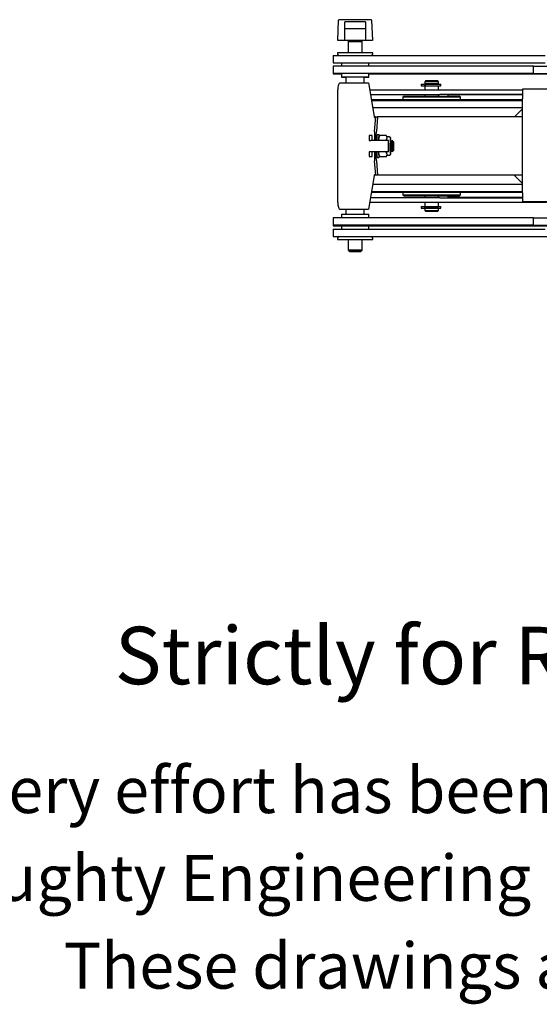
# Model space of a CAD drawing. Units: millimetres. Extents: x 962 to 2960, y -22 to 2712.
# Drawn here: x 1665 to 1891, y -22 to 407 of the extents above; entities that cross this region are included whole.
import ezdxf

# ---------------------------------------------------------------- set-up
doc = ezdxf.new("R2010")
doc.units = ezdxf.units.MM
doc.header["$LTSCALE"] = 10
doc.styles.get("Standard").update_dxf_attribs({"font": 'arial.ttf'})

msp = doc.modelspace()

# ---------------------------------------------------------------- linework, layer by layer
at = {"color": 7, "linetype": 'Continuous', "lineweight": 25}
for p, q in [((1803.81, 397.92), (1804.11, 406.68)), ((1818.25, 406.92), (1804.36, 406.92)), ((1806.81, 397.92), (1806.81, 405.92)), ((1815.81, 405.92), (1806.81, 405.92)), ((1815.81, 402.92), (1806.81, 402.92)), ((1815.81, 405.92), (1815.81, 397.92)), ((1818.5, 406.68), (1818.81, 397.92)), ((1804.06, 397.92), (1803.81, 397.92)), ((1806.81, 397.92), (1804.06, 397.92)), ((1808.91, 397.92), (1806.81, 397.92)), ((1809.01, 398.02), (1808.31, 397.32)), ((1808.31, 397.92), (1808.31, 397.32)), ((1808.31, 397.32), (1808.31, 392.53)), ((1814.31, 397.32), (1808.31, 397.32)), ((1809.01, 398.02), (1813.61, 398.02)), ((1814.31, 397.32), (1813.61, 398.02)), ((1815.81, 397.92), (1813.71, 397.92)), ((1814.31, 397.32), (1814.31, 397.92)), ((1814.31, 392.53), (1814.31, 397.32)), ((1818.56, 397.92), (1815.81, 397.92)), ((1818.81, 397.92), (1818.56, 397.92)), ((1801.78, 391.28), (1801.78, 388.1)), ((1801.78, 391.28), (1814.95, 391.28)), ((1803.66, 392.53), (1803.66, 391.98)), ((1818.96, 392.53), (1803.66, 392.53)), ((1814.95, 391.28), (1893.98, 391.28)), ((1818.96, 391.98), (1818.96, 392.53)), ((1801.78, 388.1), (1814.95, 388.1)), ((1801.78, 386.7), (1801.78, 383.52)), ((1807.66, 386.7), (1801.78, 386.7)), ((1805.31, 388.1), (1805.31, 386.7)), ((1888.85, 386.7), (1807.66, 386.7)), ((1814.95, 388.1), (1893.98, 388.1)), ((1817.31, 386.7), (1817.31, 388.1)), ((1888.85, 383.52), (1888.85, 386.7)), ((1888.85, 386.7), (1899.45, 386.7)), ((1801.78, 383.52), (1801.78, 383.42)), ((1807.66, 383.52), (1801.78, 383.52)), ((1801.78, 383.42), (1805.31, 383.42)), ((1805.31, 383.52), (1805.31, 382.02)), ((1805.31, 382.02), (1805.31, 381.92)), ((1805.31, 382.02), (1817.31, 382.02)), ((1805.31, 381.92), (1807.31, 381.92)), ((1807.31, 382.02), (1807.31, 379.42)), ((1888.85, 383.52), (1807.66, 383.52)), ((1815.31, 379.42), (1815.31, 382.02)), ((1815.31, 381.92), (1817.31, 381.92)), ((1817.31, 382.02), (1817.31, 383.52)), ((1817.31, 383.42), (1899.51, 383.42)), ((1817.31, 381.92), (1817.31, 382.02)), ((1888.85, 383.52), (1899.51, 383.52)), ((1804.66, 379.42), (1805.99, 379.42)), ((1805.99, 379.42), (1816.74, 379.42)), ((1816.74, 379.42), (1817.19, 379.42)), ((1817.19, 379.42), (1819.6, 364.85)), ((1840.1, 378.87), (1840.1, 378.17)), ((1840.1, 378.87), (1840.32, 378.87)), ((1840.1, 378.17), (1840.32, 378.17)), ((1840.32, 378.87), (1841.58, 378.87)), ((1840.32, 378.17), (1841.58, 378.17)), ((1841.58, 378.17), (1841.58, 378.87)), ((1841.58, 378.87), (1841.88, 378.87)), ((1841.58, 378.17), (1841.88, 378.17)), ((1842.13, 380.42), (1841.63, 379.92)), ((1841.63, 379.92), (1841.63, 378.97)), ((1847.63, 379.92), (1841.63, 379.92)), ((1847.63, 378.97), (1841.63, 378.97)), ((1841.63, 378.17), (1841.63, 376.42)), ((1841.78, 378.97), (1841.78, 378.87)), ((1841.88, 378.17), (1841.88, 378.87)), ((1841.88, 378.87), (1843.47, 378.87)), ((1841.88, 378.17), (1843.47, 378.17)), ((1842.13, 380.42), (1847.13, 380.42)), ((1843.47, 378.87), (1844.46, 378.87)), ((1843.47, 378.17), (1844.46, 378.17)), ((1844.46, 378.87), (1845.46, 378.87)), ((1844.46, 378.17), (1845.46, 378.17)), ((1845.46, 378.87), (1846.23, 378.87)), ((1845.46, 378.17), (1846.23, 378.17)), ((1846.23, 378.87), (1848.62, 378.87)), ((1846.23, 378.17), (1848.62, 378.17)), ((1847.63, 379.92), (1847.13, 380.42)), ((1847.48, 378.87), (1847.48, 378.97)), ((1847.63, 378.97), (1847.63, 379.92)), ((1847.63, 376.42), (1847.63, 378.17)), ((1848.62, 378.17), (1848.62, 378.87)), ((1803.78, 327.42), (1803.78, 376.42)), ((1817.68, 376.42), (1848.16, 376.42)), ((1818.01, 374.42), (1848.16, 374.42)), ((1832.63, 373.67), (1832.13, 373.17)), ((1832.13, 373.17), (1832.13, 372.17)), ((1855.29, 373.17), (1832.13, 373.17)), ((1832.63, 373.67), (1854.86, 373.67)), ((1841.63, 374.42), (1841.63, 373.67)), ((1847.63, 373.67), (1847.63, 374.42)), ((1848.16, 376.42), (1884.13, 376.42)), ((1884.13, 374.42), (1848.16, 374.42)), ((1851.63, 374.17), (1851.63, 373.67)), ((1884.13, 374.17), (1851.63, 374.17)), ((1854.86, 373.67), (1856.63, 373.67)), ((1857.13, 373.17), (1855.29, 373.17)), ((1857.13, 373.17), (1856.63, 373.67)), ((1857.13, 372.17), (1857.13, 373.17)), ((1860.83, 374.42), (1860.83, 374.17)), ((1868.43, 374.17), (1868.43, 374.42)), ((1884.13, 376.62), (1884.13, 372.62)), ((2034.13, 376.62), (1884.13, 376.62)), ((1818.39, 372.17), (1878.32, 372.17)), ((1878.75, 371.67), (1818.47, 371.67)), ((1818.97, 368.67), (1878.75, 368.67)), ((1878.32, 372.17), (1884.13, 372.17)), ((1884.13, 371.67), (1878.75, 371.67)), ((1878.75, 368.67), (1884.13, 368.67)), ((1884.13, 331.62), (1884.13, 372.62)), ((1820.16, 364.62), (1819.67, 364.62)), ((1819.74, 364.42), (1820.32, 364.42)), ((1819.79, 358.27), (1820.34, 364.62)), ((1820.34, 364.62), (1821.09, 364.62)), ((1821.09, 364.62), (1820.54, 358.27)), ((1884.13, 364.62), (1821.09, 364.62)), ((1880.63, 364.67), (1884.13, 368.17)), ((1818.68, 356.52), (1817.43, 356.52)), ((1817.43, 356.52), (1817.43, 354.42)), ((1818.68, 354.42), (1818.68, 356.52)), ((1819.77, 357.41), (1819.77, 354.42)), ((1820.52, 354.42), (1820.52, 357.41)), ((1821.66, 356.82), (1820.91, 356.82)), ((1821.9, 356.34), (1821.65, 355.91)), ((1824.8, 356.54), (1822.02, 356.54)), ((1824.8, 356.54), (1825.06, 355.39)), ((1824.89, 356.32), (1824.8, 356.54)), ((1825.17, 355.92), (1824.93, 356.34)), ((1826.26, 355.92), (1825.16, 355.92)), ((1817.38, 354.42), (1818.14, 354.42)), ((1824.8, 354.42), (1818.14, 354.42)), ((1821.78, 354.42), (1821.56, 355.39)), ((1825.89, 354.42), (1824.8, 354.42)), ((1825.89, 349.42), (1825.89, 354.42)), ((1826.68, 354.42), (1826.45, 354.09)), ((1826.83, 354.42), (1826.69, 354.42)), ((1827.14, 353.98), (1826.84, 354.42)), ((1827.44, 354.42), (1827.13, 353.97)), ((1827.46, 354.42), (1827.45, 354.42)), ((1827.46, 354.42), (1827.47, 354.42)), ((1827.91, 353.98), (1827.47, 354.42)), ((1818.14, 349.42), (1817.38, 349.42)), ((1817.43, 349.42), (1817.43, 347.32)), ((1817.43, 347.32), (1818.68, 347.32)), ((1824.8, 349.42), (1818.14, 349.42)), ((1818.68, 347.32), (1818.68, 349.42)), ((1819.77, 349.42), (1819.77, 346.44)), ((1820.52, 346.44), (1820.52, 349.42)), ((1821.93, 347.52), (1821.56, 348.46)), ((1821.65, 347.94), (1821.9, 347.5)), ((1824.8, 347.3), (1822.02, 347.3)), ((1824.68, 349.42), (1825.06, 348.46)), ((1825.89, 349.42), (1824.8, 349.42)), ((1824.8, 347.3), (1824.89, 347.52)), ((1824.92, 347.5), (1825.17, 347.92)), ((1825.16, 347.92), (1826.26, 347.92)), ((1826.45, 349.75), (1826.68, 349.43)), ((1826.69, 349.42), (1826.83, 349.42)), ((1826.84, 349.43), (1827.14, 349.86)), ((1827.13, 349.87), (1827.44, 349.43)), ((1827.45, 349.42), (1827.46, 349.42)), ((1827.47, 349.43), (1827.91, 349.87)), ((1820.34, 339.22), (1819.79, 345.57)), ((1820.54, 345.57), (1821.09, 339.22)), ((1820.91, 347.02), (1821.66, 347.02)), ((1819.6, 339), (1817.19, 324.42)), ((1820.16, 339.22), (1819.67, 339.22)), ((1820.32, 339.42), (1819.74, 339.42)), ((1821.09, 339.22), (1820.34, 339.22)), ((1884.13, 339.22), (1821.09, 339.22)), ((1884.13, 335.67), (1880.63, 339.17)), ((1884.13, 335.17), (1818.97, 335.17)), ((1884.13, 331.67), (1818.39, 331.67)), ((1818.47, 332.17), (1884.13, 332.17)), ((1832.13, 331.67), (1832.13, 330.67)), ((1832.13, 330.67), (1832.63, 330.17)), ((1832.13, 330.67), (1857.13, 330.67)), ((1856.63, 330.17), (1832.63, 330.17)), ((1841.63, 330.17), (1841.63, 329.42)), ((1847.63, 329.42), (1847.63, 330.17)), ((1851.63, 330.17), (1851.63, 329.67)), ((1856.63, 330.17), (1857.13, 330.67)), ((1857.13, 330.67), (1857.13, 331.67)), ((1884.13, 331.62), (1884.13, 327.62)), ((1848.16, 327.42), (1817.68, 327.42)), ((1848.16, 329.42), (1818.01, 329.42)), ((1840.1, 325.67), (1840.1, 324.97)), ((1840.1, 325.67), (1840.32, 325.67)), ((1840.32, 325.67), (1841.58, 325.67)), ((1841.58, 324.97), (1841.58, 325.67)), ((1841.58, 325.67), (1841.88, 325.67)), ((1841.63, 327.42), (1841.63, 325.67)), ((1841.88, 324.97), (1841.88, 325.67)), ((1841.88, 325.67), (1843.47, 325.67)), ((1843.47, 325.67), (1844.46, 325.67)), ((1844.46, 325.67), (1845.46, 325.67)), ((1845.46, 325.67), (1846.23, 325.67)), ((1846.23, 325.67), (1848.62, 325.67)), ((1847.63, 325.67), (1847.63, 327.42)), ((1848.16, 329.42), (1884.13, 329.42)), ((1894.51, 327.42), (1848.16, 327.42)), ((1848.62, 324.97), (1848.62, 325.67)), ((1851.63, 329.67), (1884.13, 329.67)), ((1860.83, 329.67), (1860.83, 329.42)), ((1868.43, 329.42), (1868.43, 329.67)), ((2034.13, 327.62), (1884.13, 327.62)), ((1804.66, 324.42), (1805.99, 324.42)), ((1805.31, 322.22), (1805.31, 320.72)), ((1805.31, 322.22), (1817.31, 322.22)), ((1805.99, 324.42), (1816.74, 324.42)), ((1807.31, 324.42), (1807.31, 322.22)), ((1815.31, 322.22), (1815.31, 324.42)), ((1816.74, 324.42), (1817.19, 324.42)), ((1817.31, 320.72), (1817.31, 322.22)), ((1840.1, 324.97), (1840.32, 324.97)), ((1840.32, 324.97), (1841.58, 324.97)), ((1841.58, 324.97), (1841.88, 324.97)), ((1841.63, 324.87), (1841.63, 323.92)), ((1847.63, 324.87), (1841.63, 324.87)), ((1841.63, 323.92), (1842.13, 323.42)), ((1841.63, 323.92), (1847.63, 323.92)), ((1841.78, 324.97), (1841.78, 324.87)), ((1841.88, 324.97), (1843.47, 324.97)), ((1847.13, 323.42), (1842.13, 323.42)), ((1843.47, 324.97), (1844.46, 324.97)), ((1844.46, 324.97), (1845.46, 324.97)), ((1845.46, 324.97), (1846.23, 324.97)), ((1846.23, 324.97), (1848.62, 324.97)), ((1847.13, 323.42), (1847.63, 323.92)), ((1847.48, 324.87), (1847.48, 324.97)), ((1847.63, 323.92), (1847.63, 324.87)), ((1801.78, 320.72), (1801.78, 317.54)), ((1807.66, 320.72), (1801.78, 320.72)), ((1801.78, 317.54), (1801.78, 317.24)), ((1807.66, 317.54), (1801.78, 317.54)), ((1801.78, 317.24), (1805.31, 317.24)), ((1805.31, 317.24), (1805.31, 315.74)), ((1805.31, 317.24), (1817.31, 317.24)), ((1888.85, 320.72), (1807.66, 320.72)), ((1888.85, 317.54), (1807.66, 317.54)), ((1808.31, 317.54), (1808.31, 317.24)), ((1814.31, 317.24), (1814.31, 317.54)), ((1817.31, 315.74), (1817.31, 317.24)), ((1817.31, 317.24), (1899.51, 317.24)), ((1888.85, 317.54), (1888.85, 320.72)), ((1888.85, 320.72), (1899.51, 320.72)), ((1888.85, 317.54), (1899.51, 317.54)), ((1801.78, 315.74), (1801.78, 312.56)), ((1801.78, 315.74), (1814.95, 315.74)), ((1814.95, 315.74), (1893.98, 315.74)), ((1801.78, 312.56), (1814.95, 312.56)), ((1803.66, 311.86), (1803.66, 311.31)), ((1803.66, 311.31), (1818.96, 311.31)), ((1808.31, 311.31), (1808.31, 306.72)), ((1814.31, 306.72), (1814.31, 311.31)), ((1814.95, 312.56), (1895.93, 312.56)), ((1818.96, 311.31), (1818.96, 311.86)), ((1808.31, 306.72), (1809.01, 306.02)), ((1808.31, 306.72), (1808.31, 306.62)), ((1808.31, 306.72), (1814.31, 306.72)), ((1808.31, 306.62), (1809.01, 305.92)), ((1808.31, 306.62), (1808.41, 306.62)), ((1813.61, 306.02), (1809.01, 306.02)), ((1813.61, 305.92), (1809.01, 305.92)), ((1813.61, 306.02), (1814.31, 306.72)), ((1813.61, 305.92), (1814.31, 306.62)), ((1814.21, 306.62), (1814.31, 306.62)), ((1814.31, 306.62), (1814.31, 306.72))]:
    msp.add_line(p, q, dxfattribs=at)
at = {"color": 7, "linetype": 'Continuous', "lineweight": 25, "flags": 128}
for points in [[(1804.66, 379.42), (1804.49, 379.37), (1804.32, 379.19), (1804.17, 378.92), (1804.04, 378.54), (1803.93, 378.09), (1803.85, 377.57), (1803.8, 377.01), (1803.78, 376.42)], [(1821.75, 356.48), (1821.7, 356.78), (1821.63, 356.78), (1821.57, 356.42), (1821.51, 355.72), (1821.46, 354.75), (1821.45, 354.42)], [(1821.56, 355.39), (1821.57, 355.47), (1821.93, 356.32)], [(1826.79, 354.38), (1826.79, 354.39), (1826.75, 355.07), (1826.69, 355.52), (1826.63, 355.68), (1826.56, 355.79), (1826.45, 355.87), (1826.3, 355.92), (1826.26, 355.92)], [(1825.06, 355.39), (1825.05, 355.31), (1824.68, 354.42)], [(1826.7, 351.92), (1826.71, 352.88), (1826.74, 353.69), (1826.78, 354.23), (1826.83, 354.42), (1826.84, 354.42)], [(1826.84, 349.43), (1826.83, 349.42), (1826.78, 349.61), (1826.74, 350.16), (1826.71, 350.97), (1826.7, 351.92)], [(1827.47, 349.43), (1827.46, 349.42), (1827.41, 349.61), (1827.37, 350.16), (1827.35, 350.97), (1827.34, 351.92), (1827.35, 352.88), (1827.37, 353.69), (1827.41, 354.23), (1827.46, 354.42), (1827.46, 354.42)], [(1827.91, 353.98), (1827.94, 353.82), (1827.98, 353.38), (1828, 352.71), (1828.01, 351.92), (1828, 351.14), (1827.98, 350.47), (1827.94, 350.02), (1827.91, 349.87), (1827.87, 350.02), (1827.83, 350.47), (1827.81, 351.14), (1827.8, 351.92), (1827.81, 352.71), (1827.83, 353.38), (1827.87, 353.82), (1827.91, 353.98)], [(1821.56, 348.46), (1821.56, 348.54), (1821.77, 349.42)], [(1821.66, 347.02), (1821.73, 347.21), (1821.77, 347.54)], [(1825.06, 348.46), (1825.06, 348.38), (1824.8, 347.3)], [(1826.26, 347.93), (1826.35, 347.93), (1826.48, 347.99), (1826.57, 348.07), (1826.62, 348.14), (1826.65, 348.21), (1826.69, 348.32), (1826.73, 348.65), (1826.78, 349.24), (1826.78, 349.42)], [(1803.78, 327.42), (1803.8, 326.84), (1803.85, 326.28), (1803.93, 325.76), (1804.04, 325.3), (1804.17, 324.93), (1804.32, 324.65), (1804.49, 324.48), (1804.66, 324.42)]]:
    msp.add_lwpolyline(points, dxfattribs=at)
at = {"color": 7, "linetype": 'Continuous', "lineweight": 25}
for centre, radius, start, end in [((1804.36, 406.67), 0.25, 90, 178), ((1818.25, 406.67), 0.25, 2, 90), ((1804.36, 391.98), 0.7, 180, 270), ((1818.26, 391.98), 0.7, 270, 360), ((1820.23, 364.82), 0.628, 177.9453, 219.4336), ((1831.91, 354.66), 11.21, 168.8498, 181.1855), ((1823.32, 355.38), 1.76, 162.4015, 179.6694), ((1826.25, 355.44), 1.19, 156.277, 182.7305), ((1843.74, 353.62), 22.25, 175.448, 177.9354), ((1847.16, 353.63), 22.17, 175.4439, 177.9394), ((1854.43, 351.91), 28.01, 172.5927, 187.3447), ((1851.35, 351.94), 24.92, 172.3275, 187.7448), ((1839.24, 352.55), 12.7, 171.5004, 182.8147), ((1839.24, 351.3), 12.7, 177.1853, 188.4996), ((1838.71, 352.41), 11.68, 172.3129, 182.392), ((1838.71, 351.44), 11.68, 177.608, 187.6871), ((1840.01, 352.55), 12.7, 171.5013, 182.8145), ((1840.01, 351.3), 12.7, 177.1855, 188.4987), ((1830.55, 349.07), 9.85, 177.9615, 192.0032), ((1831.3, 349.07), 9.85, 177.9594, 192.0053), ((1843.74, 350.22), 22.25, 182.0646, 184.552), ((1823.32, 348.47), 1.76, 180.3306, 197.5985), ((1847.16, 350.22), 22.17, 182.0606, 184.5561), ((1826.25, 348.4), 1.19, 177.2695, 203.723), ((1820.23, 339.02), 0.628, 140.5664, 182.0547), ((1804.36, 311.86), 0.7, 90, 180), ((1818.26, 311.86), 0.7, 0, 90)]:
    msp.add_arc(centre, radius, start, end, dxfattribs=at)
for centre, start_param, end_param in [((1819.82, 357.41), 0.523599, 1.570796), ((1820.57, 357.41), 0.523599, 1.570796), ((1819.82, 346.44), 1.570796, 2.617994), ((1820.57, 346.44), 1.570796, 2.617994)]:
    msp.add_ellipse(centre, major_axis=(0, 1), ratio=0.049648, start_param=start_param, end_param=end_param, dxfattribs=at)

# ---------------------------------------------------------------- texts
for s, height, p in [('Strictly for Reference Purposes Only', 25, (1706.75, 117.73)), ('Whilst every effort has been made to ensure this information is correct ', 20, (1546.23, 61.66)), ('Doughty Engineering does not accept any liability for errors', 20, (1620.84, 23.46)), ('These drawings are for guidance purposes only', 20, (1684.54, -14.74))]:
    msp.add_text(s, height=height).set_placement(p)

doc.saveas('drawing.dxf')
